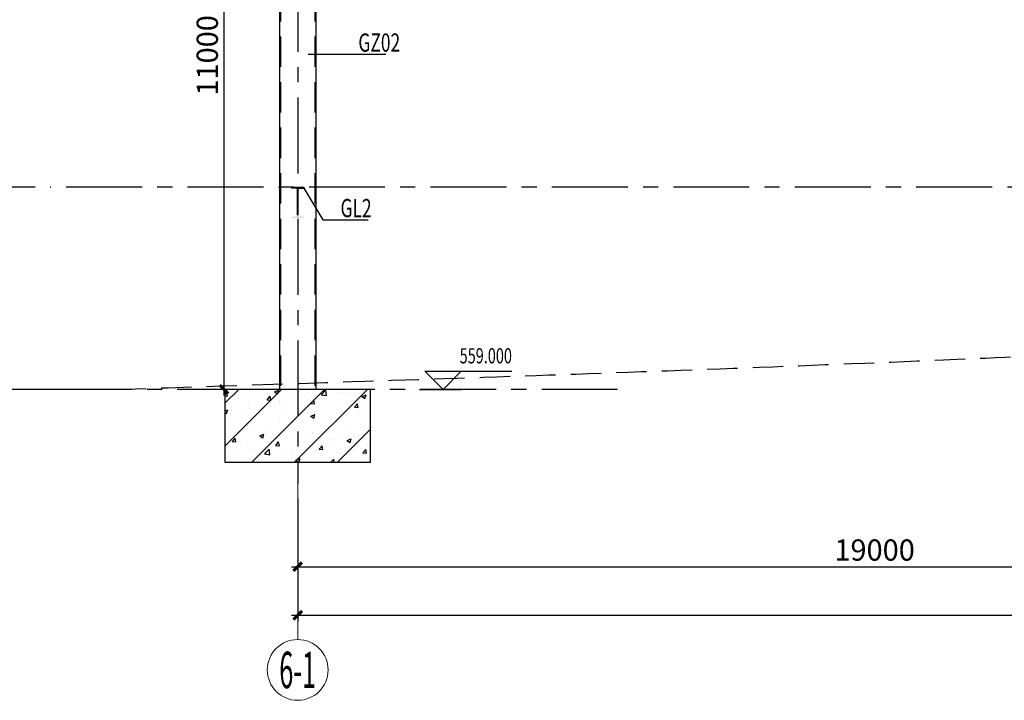
# Model space of a CAD drawing. Extents: x -65577 to 310977, y -390017 to 370485.
# Drawn here: x 21924 to 38138, y 43418 to 54627 of the extents above; entities that cross this region are included whole.
import ezdxf
from ezdxf.enums import TextEntityAlignment as Align

# ---------------------------------------------------------------- set-up
doc = ezdxf.new("R2010")
doc.units = 0
doc.header["$LTSCALE"] = 1000
doc.linetypes.add('CENTER', pattern=[2, 1.25, -0.25, 0.25, -0.25])
doc.linetypes.add('DASHED', pattern=[0.75, 0.5, -0.25])
doc.layers.get('0').update_dxf_attribs({"linetype": 'CONTINUOUS'})
doc.layers.get('Defpoints').update_dxf_attribs({"linetype": 'CONTINUOUS'})
for name, color, linetype in [('AXIS', 253, 'CENTER'), ('AXIS_DIM', 3, 'CONTINUOUS'), ('DIM', 3, 'CONTINUOUS'), ('HATCH', 254, 'CONTINUOUS'), ('STPM_SBEAM_THICK', 2, 'CONTINUOUS'), ('STXT_XG_THIN', 2, 'CONTINUOUS'), ('TEXT', 7, 'CONTINUOUS'), ('THIN', 7, 'CONTINUOUS')]:
    doc.layers.add(name, color=color, linetype=linetype)
doc.layers.add('AXIS_NUM', color=7, linetype='CONTINUOUS', lineweight=0)
doc.styles.add('TSSD_Axis', font='complex.shx', dxfattribs={"width": 0.7, "bigfont": 'hztxt.shx'})
doc.styles.add('TSSD_Dimension', font='Tssdeng.shx', dxfattribs={"width": 0.7, "bigfont": 'hztxt.shx'})
doc.styles.add('TSSD_Label', font='tssdeng.shx', dxfattribs={"width": 0.7, "bigfont": 'hztxt.shx'})
doc.styles.add('TSSD_Rein', font='tssdeng.shx', dxfattribs={"width": 0.7, "bigfont": 'hztxt.shx'})
doc.dimstyles.new('TSSD_100_100', dxfattribs={"dimtxt": 350, "dimasz": 100, "dimexe": 100, "dimexo": 250, "dimgap": 100, "dimtad": 1, "dimdec": 0, "dimzin": 0, "dimdsep": 46, "dimtxsty": 'TSSD_Dimension', "dimblk": 'ARCHTICK', "dimblk1": 'ARCHTICK', "dimblk2": 'ARCHTICK', "dimcen": 0, "dimdle": 100, "dimclrt": 7, "dimadec": 0, "dimazin": 0, "dimtfac": 1, "dimtdec": 0, "dimtix": 1, "dimtmove": 2, "dimatfit": 3, "dimfxl": 1, "dimtolj": 1, "dimtzin": 0, "dimarcsym": 0})

# ---------------------------------------------------------------- blocks, each defined once
blk = doc.blocks.new('ts_axno')
at = {"color": 0, "linetype": 'ByBlock', "lineweight": -2}
blk.add_circle((0, 0), 0.5, dxfattribs=at)
at = {"color": 0, "linetype": 'ByBlock', "lineweight": -2, "style": 'TSSD_Axis', "width": 0.7}
blk.add_attdef('A', text='', height=0.6, dxfattribs=at).set_placement((0, 0), align=Align.MIDDLE_CENTER)
blk = doc.blocks.new('_ArchTick')
at = {"color": 0, "linetype": 'ByBlock', "const_width": 0.5}
blk.add_lwpolyline([(-0.71, -0.71), (0.71, 0.71)], dxfattribs=at)
blk = doc.blocks.new('*D152')
at = {"layer": 'AXIS_DIM', "color": 0, "lineweight": -2, "transparency": 16777216}
for p, q in [((26502, 46738), (26502, 45518)), ((45502, 46738), (45502, 45518)), ((26402, 45618), (45602, 45618))]:
    blk.add_line(p, q, dxfattribs=at)
at = {"layer": 'Defpoints', "color": 0, "transparency": 16777216}
for p in [(26502, 46988), (45502, 46988), (45502, 45618)]:
    blk.add_point(p, dxfattribs=at)
at = {"layer": 'AXIS_DIM', "color": 0, "lineweight": -2, "transparency": 16777216, "xscale": 100, "yscale": 100, "zscale": 100, "rotation": 180}
blk.add_blockref('_ArchTick', (26502, 45618), dxfattribs=at)
at = {"layer": 'AXIS_DIM', "color": 0, "lineweight": -2, "transparency": 16777216, "xscale": 100, "yscale": 100, "zscale": 100}
blk.add_blockref('_ArchTick', (45502, 45618), dxfattribs=at)
at = {"layer": 'AXIS_DIM', "color": 7, "transparency": 16777216, "insert": (36002, 45893), "char_height": 350, "attachment_point": 5, "style": 'TSSD_Dimension'}
blk.add_mtext('\\A1;19000', dxfattribs=at)
blk = doc.blocks.new('*D156')
at = {"layer": 'AXIS_DIM', "color": 0, "lineweight": -2, "transparency": 16777216}
for p, q in [((26502, 46738), (26502, 44718)), ((109502, 46738), (109502, 44718)), ((26402, 44818), (109602, 44818))]:
    blk.add_line(p, q, dxfattribs=at)
at = {"layer": 'Defpoints', "color": 0, "transparency": 16777216}
for p in [(26502, 46988), (109502, 46988), (109502, 44818)]:
    blk.add_point(p, dxfattribs=at)
at = {"layer": 'AXIS_DIM', "color": 0, "lineweight": -2, "transparency": 16777216, "xscale": 100, "yscale": 100, "zscale": 100, "rotation": 180}
blk.add_blockref('_ArchTick', (26502, 44818), dxfattribs=at)
at = {"layer": 'AXIS_DIM', "color": 0, "lineweight": -2, "transparency": 16777216, "xscale": 100, "yscale": 100, "zscale": 100}
blk.add_blockref('_ArchTick', (109502, 44818), dxfattribs=at)
at = {"layer": 'AXIS_DIM', "color": 7, "transparency": 16777216, "insert": (67502, 45093), "char_height": 350, "attachment_point": 5, "style": 'TSSD_Dimension'}
blk.add_mtext('\\A1;83000', dxfattribs=at)
blk = doc.blocks.new('*D231')
at = {"layer": 'Defpoints', "color": 0, "transparency": 16777216}
for p in [(22427, 55369), (21538, 51869), (22427, 51869)]:
    blk.add_point(p, dxfattribs=at)
at = {"layer": 'DIM', "color": 0, "lineweight": -2, "transparency": 16777216}
for p, q in [((21538, 55469), (21538, 51769)), ((22177, 55369), (21438, 55369)), ((22177, 51869), (21438, 51869))]:
    blk.add_line(p, q, dxfattribs=at)
at = {"layer": 'DIM', "color": 0, "lineweight": -2, "transparency": 16777216, "xscale": 100, "yscale": 100, "zscale": 100}
for p, rotation in [((21538, 55369), 90), ((21538, 51869), 270)]:
    blk.add_blockref('_ArchTick', p, dxfattribs=dict(at, rotation=rotation))
at = {"layer": 'DIM', "color": 7, "transparency": 16777216, "insert": (21263, 53619), "char_height": 350, "attachment_point": 5, "rotation": 90, "style": 'TSSD_Dimension'}
blk.add_mtext('\\A1;3500', dxfattribs=at)
blk = doc.blocks.new('*D232')
at = {"layer": 'Defpoints', "color": 0, "transparency": 16777216}
for p in [(22427, 51869), (21538, 48539), (22427, 48539)]:
    blk.add_point(p, dxfattribs=at)
at = {"layer": 'DIM', "color": 0, "lineweight": -2, "transparency": 16777216}
for p, q in [((21538, 51969), (21538, 48439)), ((22177, 51869), (21438, 51869)), ((22177, 48539), (21438, 48539))]:
    blk.add_line(p, q, dxfattribs=at)
at = {"layer": 'DIM', "color": 0, "lineweight": -2, "transparency": 16777216, "xscale": 100, "yscale": 100, "zscale": 100}
for p, rotation in [((21538, 51869), 90), ((21538, 48539), 270)]:
    blk.add_blockref('_ArchTick', p, dxfattribs=dict(at, rotation=rotation))
at = {"layer": 'DIM', "color": 7, "transparency": 16777216, "insert": (21263, 50204), "char_height": 350, "attachment_point": 5, "rotation": 90, "style": 'TSSD_Dimension'}
blk.add_mtext('\\A1;3330', dxfattribs=at)
blk = doc.blocks.new('*D237')
at = {"layer": 'Defpoints', "color": 0, "transparency": 16777216}
for p in [(20777, 59539), (23502, 59539), (23502, 48539)]:
    blk.add_point(p, dxfattribs=at)
at = {"layer": 'DIM', "color": 0, "lineweight": -2, "transparency": 16777216}
for p, q in [((23252, 59539), (20677, 59539)), ((20777, 48439), (20777, 59639)), ((23252, 48539), (20677, 48539))]:
    blk.add_line(p, q, dxfattribs=at)
at = {"layer": 'DIM', "color": 0, "lineweight": -2, "transparency": 16777216, "xscale": 100, "yscale": 100, "zscale": 100}
for p, rotation in [((20777, 59539), 90), ((20777, 48539), 270)]:
    blk.add_blockref('_ArchTick', p, dxfattribs=dict(at, rotation=rotation))
at = {"layer": 'DIM', "color": 7, "transparency": 16777216, "insert": (20502, 54039), "char_height": 350, "attachment_point": 5, "rotation": 90, "style": 'TSSD_Dimension'}
blk.add_mtext('\\A1;11000', dxfattribs=at)
blk = doc.blocks.new('*D251')
at = {"layer": 'Defpoints', "color": 0, "transparency": 16777216}
for p in [(26202, 59539), (25288, 48539), (26149, 48539)]:
    blk.add_point(p, dxfattribs=at)
at = {"layer": 'DIM', "color": 0, "lineweight": -2, "transparency": 16777216}
for p, q in [((25952, 59539), (25188, 59539)), ((25288, 59639), (25288, 48439)), ((25899, 48539), (25188, 48539))]:
    blk.add_line(p, q, dxfattribs=at)
at = {"layer": 'DIM', "color": 0, "lineweight": -2, "transparency": 16777216, "xscale": 100, "yscale": 100, "zscale": 100}
for p, rotation in [((25288, 59539), 90), ((25288, 48539), 270)]:
    blk.add_blockref('_ArchTick', p, dxfattribs=dict(at, rotation=rotation))
at = {"layer": 'DIM', "color": 7, "transparency": 16777216, "insert": (25013, 54039), "char_height": 350, "attachment_point": 5, "rotation": 90, "style": 'TSSD_Dimension'}
blk.add_mtext('\\A1;11000', dxfattribs=at)

msp = doc.modelspace()

# ---------------------------------------------------------------- hatches: boundary and pattern name
at = {"layer": 'HATCH'}
msp.add_hatch(color=256, dxfattribs=at).paths.add_polyline_path([(26601.661, 51852.719), (26601.661, 51868.719), (26401.661, 51868.719), (26401.661, 51852.719), (26475.561, 51852.719, -0.414213562), (26496.561, 51831.719), (26496.561, 51405.719, -0.414213562), (26475.561, 51384.719), (26401.661, 51384.719), (26401.661, 51368.719), (26601.661, 51368.719), (26601.661, 51384.719), (26527.761, 51384.719, -0.414213562), (26506.761, 51405.719), (26506.761, 51831.719, -0.414213562), (26527.761, 51852.719)])
h = msp.add_hatch(dxfattribs=at)
h.set_pattern_fill('ARMORED', color=256, scale=100, style=0)
h.set_pattern_definition([(50, (-363928.96, 371843.3), (717.2602, -62.75213), [75, -825]), (355, (-363929, 371843.3), (-138.7513, 752.1921), [60, -660]), (100.4514, (-363869.2, 371838.1), (578.5094, 689.4395), [63.7402, -701.1421]), (46.1842, (-363929, 372043.3), (1067.241, -165.519), [112.5, -1237.5]), (96.6356, (-363840, 372029.5), (934.6627, 974.1179), [95.6103, -1051.713]), (351.1842, (-363929, 372043.3), (934.662, 974.1186), [90, -990]), (21, (-363828.96, 371993.3), (596.90705, -402.6189), [75, -825]), (326, (-363829, 371993.3), (243.3153, 725.15), [60, -660]), (71.4514, (-363779.2, 371959.8), (840.2226, 322.5305), [63.7402, -701.1421]), (37.5, (-363928.96, 371843.32), (12.15986, 332.89385), [0, -652, 0, -670, 0, -662.5]), (7.5, (-363928.96, 371843.32), (263.06954, 394.4117), [0, -382, 0, -637, 0, -252.5]), (327.5, (-364151.96, 371843.32), (533.82244, -22.55487), [0, -250, 0, -780, 0, -1035]), (317.5, (-364251.96, 371843.3), (583.18617, 100.105), [0, -325, 0, -518, 0, -735]), (45, (-363928.96, 371843.3), (-353.5534, 353.5534), [])])
h.paths.add_polyline_path([(27701.661, 48538.719), (25301.661, 48538.719), (25301.661, 47338.719), (27701.661, 47338.719)])

# ---------------------------------------------------------------- linework, layer by layer
msp.add_lwpolyline([(25301.661, 48538.719), (25301.661, 47338.719), (27701.661, 47338.719), (27701.661, 48538.719), (25301.661, 48538.719)])
at = {"color": 8, "linetype": 'DASHED', "lineweight": -3}
msp.add_spline([(23501.661, 48538.719), (37353.984, 49034.723), (47501.661, 49538.719), (59445.016, 50514.251), (67501.661, 51538.719), (78899.656, 51942.239), (87501.661, 52538.719), (97867.241, 52903.081), (107501.661, 53538.719), (114198.063, 53860.343)], degree=3, dxfattribs=at)
at = {"layer": 'AXIS'}
for p, q in [((26501.661, 61345.54), (26501.661, 46987.765)), ((105938.191, 51868.719), (22426.661, 51868.719)), ((31769.503, 48538.719), (22188.304, 48538.719))]:
    msp.add_line(p, q, dxfattribs=at)
at = {"layer": 'AXIS_NUM'}
msp.add_line((26501.661, 46987.765), (26501.661, 44418.366), dxfattribs=at)
at = {"layer": 'STPM_SBEAM_THICK'}
for p, q in [((26201.661, 59598.719), (26201.661, 48538.719)), ((26801.661, 59598.719), (26801.661, 48538.719))]:
    msp.add_line(p, q, dxfattribs=at)
at = {"layer": 'STPM_SBEAM_THICK', "linetype": 'DASHED'}
for p, q in [((26219.661, 59598.719), (26219.661, 48538.719)), ((26783.661, 59598.719), (26783.661, 48538.719))]:
    msp.add_line(p, q, dxfattribs=at)
at = {"layer": 'STXT_XG_THIN'}
for p, q in [((26401.661, 51868.719), (26601.661, 51868.719)), ((26401.661, 51868.719), (26401.661, 51852.719)), ((26475.561, 51852.719), (26401.661, 51852.719)), ((26496.561, 51405.719), (26496.561, 51831.719)), ((26506.761, 51405.719), (26506.761, 51831.719)), ((26527.761, 51852.719), (26601.661, 51852.719)), ((26601.661, 51868.719), (26601.661, 51852.719))]:
    msp.add_line(p, q, dxfattribs=at)
for centre, start, end in [((26475.561, 51831.719), 0, 90), ((26527.761, 51831.719), 90, 180)]:
    msp.add_arc(centre, 21, start, end, dxfattribs=at)
at = {"layer": 'TEXT'}
for points in [[(26672.667, 54057.294), (26672.667, 54057.294), (27954.989, 54057.294)], [(26601.661, 51852.719), (26916.454, 51331.94), (27660.797, 51331.94)]]:
    msp.add_lwpolyline(points, dxfattribs=at)
at = {"layer": 'THIN'}
for p, q in [((28895.311, 48538.719), (28595.311, 48838.719)), ((28595.311, 48838.719), (29195.311, 48838.719)), ((28895.311, 48538.719), (29195.311, 48838.719)), ((29195.311, 48838.719), (30029.926, 48838.719)), ((28505.459, 48538.719), (29195.311, 48538.719))]:
    msp.add_line(p, q, dxfattribs=at)

# ---------------------------------------------------------------- block references
at = {"layer": 'AXIS_NUM'}
ref = msp.add_blockref('ts_axno', (26501.661, 43918.366), dxfattribs=dict(at, xscale=1000, yscale=1000, zscale=1000))
ref.add_attrib('6-1', '6-1', dxfattribs={"height": 600, "style": 'TSSD_Axis', "width": 0.509091}).set_placement((26501.661, 43918.366), align=Align.MIDDLE_CENTER)

# ---------------------------------------------------------------- texts
at = {"layer": 'TEXT', "style": 'TSSD_Rein', "width": 0.7}
for s, p in [('GZ02', (27501.269, 54099.781)), ('GL2', (27207.078, 51374.427))]:
    msp.add_text(s, height=300, dxfattribs=at).set_placement(p)
at = {"layer": 'THIN', "style": 'TSSD_Label', "width": 0.7}
msp.add_text('559.000', height=250, dxfattribs=at).set_placement((30029.926, 48888.719), align=Align.BOTTOM_RIGHT)

# ---------------------------------------------------------------- dimensions: what is measured, and where the dimension line sits
at = {"layer": 'AXIS_DIM'}
dim = msp.add_linear_dim(base=(45501.661, 45618.366), p1=(26501.661, 46987.765), p2=(45501.661, 46987.765), angle=180, dimstyle='TSSD_100_100', dxfattribs=at)
dim.commit()
dim.dimension.update_dxf_attribs({"geometry": '*D152', "text_midpoint": (36001.661, 45893.366)})
dim = msp.add_linear_dim(base=(109501.661, 44818.366), p1=(26501.661, 46987.765), p2=(109501.661, 46987.765), angle=180, dimstyle='TSSD_100_100', dxfattribs=at)
dim.commit()
dim.dimension.update_dxf_attribs({"geometry": '*D156', "text_midpoint": (67501.661, 45093.366), "dimtype": 160})
at = {"layer": 'DIM'}
for base, p1, p2, picture, middle in [((20776.72, 59538.719), (23501.661, 48538.719), (23501.661, 59538.719), '*D237', (20501.72, 54038.719)), ((25287.657, 48538.719), (26201.661, 59538.719), (26149.311, 48538.719), '*D251', (25012.657, 54038.719)), ((21538.49, 51868.719), (22426.661, 55368.719), (22426.661, 51868.719), '*D231', (21263.49, 53618.719)), ((21538.49, 48538.719), (22426.661, 51868.719), (22426.661, 48538.719), '*D232', (21263.49, 50203.719))]:
    dim = msp.add_linear_dim(base=base, p1=p1, p2=p2, angle=90, dimstyle='TSSD_100_100', dxfattribs=at)
    dim.commit()
    dim.dimension.update_dxf_attribs({"geometry": picture, "text_midpoint": middle})

doc.saveas('drawing.dxf')
